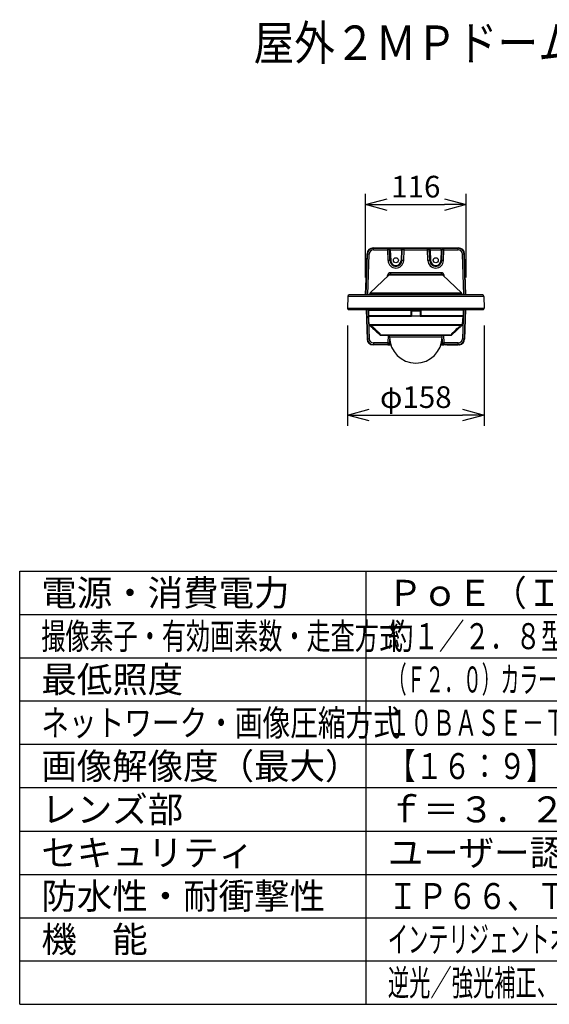
# Model space of a CAD drawing. Units: millimetres. Extents: x 1222 to 1358, y 1083 to 1197.
# Drawn here: x 1222 to 1283, y 1083 to 1197 of the extents above; entities that cross this region are included whole.
import ezdxf

# ---------------------------------------------------------------- set-up
doc = ezdxf.new("R2010")
doc.units = ezdxf.units.MM
for name, color, linetype in [('GAIKEI', 7, 'Continuous'), ('MOJI1', 2, 'Continuous'), ('SUNPO', 3, 'Continuous'), ('WAKU', 4, 'Continuous')]:
    doc.layers.add(name, color=color, linetype=linetype)
doc.styles.get("Standard").update_dxf_attribs({"font": 'monotxt.shx', "bigfont": 'bigfont.shx'})
doc.dimstyles.get("Standard").update_dxf_attribs({"dimscale": 0, "dimtxt": 2.5, "dimasz": 2.5, "dimexe": 1.25, "dimexo": 2, "dimtad": 1, "dimdec": 8, "dimtxsty": 'Standard', "dimblk": 'OPEN30', "dimcen": 2.5, "dimadec": 8, "dimazin": 2, "dimtfac": 1, "dimtdec": 8, "dimtmove": 0, "dimatfit": 3, "dimldrblk": 'OPEN30', "dimfxl": 1, "dimfrac": 2, "dimarcsym": 0})

# ---------------------------------------------------------------- blocks, each defined once
blk = doc.blocks.new('_Open30')
at = {"color": 0, "linetype": 'ByBlock', "lineweight": -2}
for p, q in [((-1, 0.268), (0, 0)), ((0, 0), (-1, -0.268)), ((0, 0), (-1, 0))]:
    blk.add_line(p, q, dxfattribs=at)
blk = doc.blocks.new('*D1')
at = {"layer": 'Defpoints', "color": 0, "linetype": 'Continuous'}
for p in [(1273.16, 1175.5), (1261.56, 1165.09), (1273.16, 1165.09)]:
    blk.add_point(p, dxfattribs=at)
at = {"layer": 'SUNPO', "color": 0, "linetype": 'Continuous', "lineweight": -2}
for p, q in [((1261.56, 1167.09), (1261.56, 1176.75)), ((1273.16, 1167.09), (1273.16, 1176.75)), ((1264.06, 1175.5), (1270.66, 1175.5))]:
    blk.add_line(p, q, dxfattribs=at)
at = {"layer": 'SUNPO', "color": 0, "linetype": 'Continuous', "lineweight": -2, "xscale": 2.5, "yscale": 2.5, "zscale": 2.5, "rotation": 180}
blk.add_blockref('_Open30', (1261.56, 1175.5), dxfattribs=at)
at = {"layer": 'SUNPO', "color": 0, "linetype": 'Continuous', "lineweight": -2, "xscale": 2.5, "yscale": 2.5, "zscale": 2.5}
blk.add_blockref('_Open30', (1273.16, 1175.5), dxfattribs=at)
at = {"layer": 'SUNPO', "color": 0, "linetype": 'Continuous', "insert": (1267.36, 1177.25), "char_height": 2.5, "attachment_point": 5}
blk.add_mtext('116', dxfattribs=at)
blk = doc.blocks.new('*D2')
at = {"layer": 'Defpoints', "color": 0, "linetype": 'Continuous'}
for p in [(1259.47, 1163.55), (1275.26, 1163.55), (1275.26, 1151.2)]:
    blk.add_point(p, dxfattribs=at)
at = {"layer": 'SUNPO', "color": 0, "linetype": 'Continuous', "lineweight": -2}
for p, q in [((1259.47, 1161.55), (1259.47, 1149.95)), ((1275.26, 1161.55), (1275.26, 1149.95)), ((1261.97, 1151.2), (1272.76, 1151.2))]:
    blk.add_line(p, q, dxfattribs=at)
at = {"layer": 'SUNPO', "color": 0, "linetype": 'Continuous', "lineweight": -2, "xscale": 2.5, "yscale": 2.5, "zscale": 2.5, "rotation": 180}
blk.add_blockref('_Open30', (1259.47, 1151.2), dxfattribs=at)
at = {"layer": 'SUNPO', "color": 0, "linetype": 'Continuous', "lineweight": -2, "xscale": 2.5, "yscale": 2.5, "zscale": 2.5}
blk.add_blockref('_Open30', (1275.26, 1151.2), dxfattribs=at)
at = {"layer": 'SUNPO', "color": 0, "linetype": 'Continuous', "insert": (1267.36, 1152.95), "char_height": 2.5, "attachment_point": 5}
blk.add_mtext('φ158', dxfattribs=at)

msp = doc.modelspace()

# ---------------------------------------------------------------- linework, layer by layer
at = {"layer": 'GAIKEI', "color": 1, "linetype": 'Continuous'}
for points in [[(1261.57045166, 1165.09176468), (1261.73569826, 1169.82095468)], [(1261.57048206, 1165.09176468), (1261.73572866, 1169.82095468)], [(1261.61408266, 1165.09175248), (1261.77228566, 1169.78307328)], [(1261.73572866, 1169.82095468), (1261.77228566, 1169.78307328)], [(1261.81383846, 1165.09175248), (1261.97204146, 1169.78307328)], [(1262.43487426, 1170.49609808), (1262.47086366, 1170.45880568)], [(1262.47086366, 1170.45880568), (1264.11993586, 1170.45880568)], [(1262.47086366, 1170.26590708), (1262.47086366, 1170.45880568)], [(1262.47086366, 1170.26590708), (1264.11993586, 1170.26590708)], [(1264.11931326, 1170.47664928), (1264.11993586, 1170.45880568)], [(1264.11993586, 1170.26590708), (1264.11993586, 1170.45880568)], [(1264.16244986, 1169.04847548), (1264.11993586, 1170.26590708)], [(1264.31919126, 1170.28375068), (1264.31981386, 1170.26590708)], [(1264.36232786, 1169.04847548), (1264.31981386, 1170.26590708)], [(1264.41903866, 1170.48712588), (1265.70476246, 1170.48712588)], [(1264.41903866, 1170.28899368), (1264.41903866, 1170.48712588)], [(1264.41903866, 1170.28899368), (1265.70476246, 1170.28899368)], [(1264.41903866, 1170.28899368), (1264.46226686, 1169.05109388)], [(1265.70476246, 1170.28899368), (1265.66153426, 1169.05109388)], [(1265.70476246, 1170.28899368), (1265.70476246, 1170.48712588)], [(1265.76147326, 1169.04847548), (1265.80398726, 1170.26590708)], [(1265.80460986, 1170.28375068), (1265.80398726, 1170.26590708)], [(1265.96135126, 1169.04847548), (1266.00386526, 1170.26590708)], [(1266.00448786, 1170.47664928), (1266.00386526, 1170.45880568)], [(1266.00386526, 1170.45880568), (1268.71993286, 1170.45880568)], [(1266.00386526, 1170.26590708), (1266.00386526, 1170.45880568)], [(1266.00386526, 1170.26590708), (1268.71993286, 1170.26590708)], [(1268.71931026, 1170.47664928), (1268.71993286, 1170.45880568)], [(1268.71993286, 1170.26590708), (1268.71993286, 1170.45880568)], [(1268.76244986, 1169.04847548), (1268.71993286, 1170.26590708)], [(1268.91918806, 1170.28375068), (1268.91981066, 1170.26590708)], [(1268.96232786, 1169.04847548), (1268.91981066, 1170.26590708)], [(1269.01903566, 1170.48712588), (1270.30476546, 1170.48712588)], [(1269.01903566, 1170.28899368), (1269.01903566, 1170.48712588)], [(1269.01903566, 1170.28899368), (1270.30476546, 1170.28899368)], [(1269.01903566, 1170.28899368), (1269.06226686, 1169.05109388)], [(1270.30476546, 1170.28899368), (1270.26153426, 1169.05109388)], [(1270.30476546, 1170.28899368), (1270.30476546, 1170.48712588)], [(1270.36147326, 1169.04847548), (1270.40399046, 1170.26590708)], [(1270.40461286, 1170.28375068), (1270.40399046, 1170.26590708)], [(1270.56135126, 1169.04847548), (1270.60386826, 1170.26590708)], [(1270.60449086, 1170.47664928), (1270.60386826, 1170.45880568)], [(1270.60386826, 1170.45880568), (1272.25293446, 1170.45880568)], [(1270.60386826, 1170.26590708), (1270.60386826, 1170.45880568)], [(1270.60386826, 1170.26590708), (1272.25293446, 1170.26590708)], [(1272.28892686, 1170.49609808), (1272.25293446, 1170.45880568)], [(1272.25293446, 1170.26590708), (1272.25293446, 1170.45880568)], [(1272.90995966, 1165.09176468), (1272.75175646, 1169.78307328)], [(1272.98807246, 1169.82095468), (1272.95151246, 1169.78307328)], [(1273.10971546, 1165.09176468), (1272.95151246, 1169.78307328)], [(1264.45063046, 1167.64092548), (1264.45063046, 1167.44790468)], [(1270.27317366, 1167.64092548), (1264.45063046, 1167.64092548)], [(1264.45877246, 1167.44790168), (1264.45986806, 1167.44790468)], [(1270.26508046, 1167.44790168), (1270.26387806, 1167.44790468)], [(1270.27317366, 1167.64092548), (1270.27317366, 1167.44790468)], [(1264.10422226, 1167.24906448), (1264.10661806, 1167.31013928)], [(1270.48973866, 1167.37338088), (1264.23406546, 1167.37338088)], [(1270.61957886, 1167.24905228), (1270.61718626, 1167.31013928)], [(1262.02316466, 1165.15228708), (1272.70063346, 1165.15228708)], [(1262.10490286, 1165.33482188), (1272.61889526, 1165.33482188)], [(1275.20927606, 1164.90488408), (1259.51452506, 1164.90488408)], [(1259.46732046, 1163.55313848), (1275.25648066, 1163.55313848)], [(1261.65812866, 1163.39694328), (1261.77228566, 1160.01177488)], [(1261.85788446, 1163.39694328), (1261.97204146, 1160.01177488)], [(1272.86591666, 1163.39694328), (1272.75175646, 1160.01177488)], [(1273.06567246, 1163.39694328), (1272.95151246, 1160.01177488)], [(1261.73572866, 1159.97389348), (1261.77228566, 1160.01177488)], [(1264.11993586, 1159.52894108), (1262.47086366, 1159.52894108)], [(1262.47086366, 1159.52894108), (1262.47086366, 1159.33604248)], [(1264.15068684, 1160.40952672), (1264.11993586, 1159.52894108)], [(1264.11993586, 1159.52894108), (1264.11993586, 1159.33604248)], [(1264.31919126, 1159.51109748), (1264.31981386, 1159.52894108)], [(1264.3361369, 1159.99636789), (1264.31981386, 1159.52894108)], [(1264.41903866, 1159.30772208), (1264.41903866, 1159.49081733)], [(1270.30476546, 1159.49083049), (1270.30476546, 1159.30772208)], [(1270.38766548, 1159.99638812), (1270.40399046, 1159.52894108)], [(1270.40461286, 1159.51109748), (1270.40399046, 1159.52894108)], [(1270.57311511, 1160.40952672), (1270.60386826, 1159.52894108)], [(1272.25293446, 1159.52894108), (1270.60386826, 1159.52894108)], [(1270.60386826, 1159.52894108), (1270.60386826, 1159.33604248)], [(1272.25293446, 1159.33604248), (1272.25293446, 1159.52894108)], [(1272.98807246, 1159.97389348), (1272.95151246, 1160.01177488)], [(1262.43487426, 1159.29875008), (1262.47086366, 1159.33604248)], [(1264.11993586, 1159.33604248), (1262.47086366, 1159.33604248)], [(1264.11931326, 1159.31819888), (1264.11993586, 1159.33604248)], [(1264.41903866, 1159.30772208), (1264.4713741, 1159.30772208)], [(1270.2524267, 1159.30772208), (1270.30476546, 1159.30772208)], [(1270.60449086, 1159.31819888), (1270.60386826, 1159.33604248)], [(1272.25293446, 1159.33604248), (1270.60386826, 1159.33604248)], [(1270.81361566, 1159.29875008), (1270.83998886, 1159.32512328)], [(1272.25866566, 1159.33010688), (1272.25293446, 1159.33604248)], [(1272.39305906, 1159.33722968), (1272.41950546, 1159.31104548)]]:
    msp.add_lwpolyline(points, dxfattribs=at)
for points in [[(1262.43487501, 1170.49611833, 0.4041529737), (1261.73570821, 1169.82095459)], [(1262.43487694, 1170.49608842, 0.4040961538), (1261.73574053, 1169.82095412)], [(1262.47086493, 1170.45883497, 0.4042484265), (1261.77234347, 1169.78307138)], [(1262.47086553, 1170.26593171, 0.4046712177), (1261.97210405, 1169.78306965)], [(1272.75169707, 1169.78306971, 0.404671172), (1272.25293561, 1170.26593171)], [(1272.95146065, 1169.78307131, 0.4042484823), (1272.25293913, 1170.45883497)], [(1264.16244871, 1169.04847458, 0.9656888001), (1265.9613522, 1169.04847454)], [(1264.36232688, 1169.04847507, 0.9656888001), (1265.76147404, 1169.04847504)], [(1264.46226596, 1169.05109222, 0.9656888001), (1265.66153496, 1169.05109219)], [(1268.76244871, 1169.04847458, 0.9656888001), (1270.5613522, 1169.04847454)], [(1268.96232688, 1169.04847507, 0.9656888001), (1270.36147404, 1169.04847504)], [(1269.06226596, 1169.05109222, 0.9656888001), (1270.26153496, 1169.05109219)], [(1264.45063044, 1167.64092386, 0.4027794367), (1264.1066185, 1167.31013818)], [(1270.61718562, 1167.31013811, 0.402779528), (1270.27317364, 1167.64092386)], [(1261.77234347, 1160.01177678, 0.4042484265), (1262.47086493, 1159.3360132)], [(1261.97210405, 1160.01177832, 0.4046712177), (1262.47086553, 1159.52891626)], [(1272.25293561, 1159.52891626, 0.404671172), (1272.75169707, 1160.01177826)], [(1272.25293913, 1159.3360132, 0.4042484823), (1272.95146065, 1160.01177686)]]:
    msp.add_lwpolyline(points, format="xyb", dxfattribs=at)
at = {"layer": 'GAIKEI', "color": 7, "linetype": 'Continuous'}
for points in [[(1262.43487426, 1170.49612868), (1272.28892686, 1170.49612868)], [(1262.43487426, 1170.49609808), (1272.28892686, 1170.49609808)], [(1273.15331906, 1165.09175248), (1272.98807246, 1169.82095468)], [(1270.30414306, 1167.44790468), (1264.41966126, 1167.44790468)], [(1264.23406546, 1167.37338088), (1262.10490286, 1165.33482188)], [(1270.48973866, 1167.37338088), (1272.61889526, 1165.33482188)], [(1262.02316466, 1165.15228708), (1262.02105286, 1165.09176468)], [(1272.70063346, 1165.15228708), (1272.70275146, 1165.09176468)], [(1259.51452506, 1164.90488408), (1259.46732046, 1163.55313848)], [(1275.05187866, 1165.09176468), (1259.67192566, 1165.09176468)], [(1275.20927606, 1164.90488408), (1275.25648066, 1163.55313848)], [(1259.61722886, 1163.39790468), (1275.10657226, 1163.39790468)], [(1261.61609066, 1163.39694328), (1261.73569826, 1159.97389348)], [(1261.9118943, 1163.29893112), (1261.9118943, 1162.70893092)], [(1261.9252915, 1163.34893112), (1261.9390427, 1163.34893112)], [(1262.025792, 1163.39893112), (1265.6265397, 1163.39893112)], [(1265.6219376, 1163.34893112), (1266.3944108, 1163.34893112)], [(1265.6265458, 1163.39893032), (1265.6263505, 1163.39887082), (1265.6262223, 1163.39876712), (1265.6259659, 1163.39840542), (1265.6255875, 1163.39748462), (1265.6238114, 1163.38563922), (1265.6219407, 1163.34893412)], [(1266.3944108, 1163.34893112), (1266.3962967, 1163.39444652), (1266.3969285, 1163.39842222), (1266.3970719, 1163.39877392), (1266.3971421, 1163.39887462), (1266.3972489, 1163.39893112)], [(1266.3972489, 1163.39893112), (1272.6979996, 1163.39893112)], [(1272.7847458, 1163.34893112), (1272.7984971, 1163.34893112)], [(1272.8118943, 1163.29893112), (1272.8118943, 1162.70893092)], [(1273.10771346, 1163.39694328), (1272.98810286, 1159.97389348)], [(1261.9632828, 1161.67849882), (1261.9130021, 1162.63788452)], [(1261.9318955, 1162.68893132), (1266.7668961, 1162.68893132)], [(1261.9329758, 1162.65893092), (1264.759108, 1162.65893092)], [(1261.9903458, 1162.65893092), (1261.9909012, 1162.68893132)], [(1261.9904252, 1162.65893092), (1261.9909806, 1162.68893132)], [(1267.8822098, 1162.65893092), (1272.7908219, 1162.65893092)], [(1267.9568955, 1162.68893132), (1272.7918961, 1162.68893132)], [(1272.7605179, 1161.67849882), (1272.8107957, 1162.63788452)], [(1263.2314164, 1160.43738252), (1262.0107285, 1161.57669072)], [(1271.4923844, 1160.43738252), (1272.7130692, 1161.57669072)], [(1271.4241501, 1160.41048812), (1263.2996476, 1160.41048812)], [(1264.3256455, 1160.23393092), (1264.3210221, 1160.41048812)], [(1270.3981522, 1160.23393092), (1270.4027756, 1160.41048812)], [(1264.47427127, 1159.29871948), (1262.43487426, 1159.29871948)], [(1270.81361566, 1159.29871948), (1270.24952953, 1159.29871948)], [(1270.98989746, 1159.33018008), (1270.89886946, 1159.32910588), (1270.85704206, 1159.32737248), (1270.84265626, 1159.32594108), (1270.84058106, 1159.32543768), (1270.83998886, 1159.32512328)], [(1270.84897326, 1159.31336488), (1270.86324326, 1159.32763488)], [(1270.98989746, 1159.33018008), (1272.23390366, 1159.33018008)], [(1272.25866566, 1159.33010688), (1272.23390366, 1159.33018008)], [(1272.39305906, 1159.33722968), (1272.39296126, 1159.33730588), (1272.39265626, 1159.33743408), (1272.39086166, 1159.33765388), (1272.37838606, 1159.33697028), (1272.33734006, 1159.33322568), (1272.28451406, 1159.33036628), (1272.25866566, 1159.33010688)], [(1272.36403066, 1159.33550228), (1272.37494386, 1159.32465628)]]:
    msp.add_lwpolyline(points, dxfattribs=at)
for points in [[(1272.98809291, 1169.82095462, 0.4041529534), (1272.28892612, 1170.49611833)], [(1272.98806359, 1169.82095414, 0.4040961335), (1272.2889272, 1170.49608842)], [(1264.41966124, 1167.44790588, 0.1932694816), (1264.23406448, 1167.37338179)], [(1270.48973982, 1167.37338181, 0.1932694861), (1270.30414304, 1167.44790588)], [(1262.10490252, 1165.33482358, 0.1954915991), (1262.02316417, 1165.15228908)], [(1272.70063695, 1165.1522891, 0.19549159), (1272.61889859, 1165.33482358)], [(1259.65776573, 1165.08971765, 0.3227479633), (1259.51452489, 1164.90488457)], [(1259.67192559, 1165.09176514, 0.071901616), (1259.65776626, 1165.08971838)], [(1275.06603806, 1165.08971838, 0.0719016424), (1275.05187873, 1165.09176514)], [(1275.20927622, 1164.90488458, 0.3227479392), (1275.06603539, 1165.08971764)], [(1259.46732023, 1163.5531396, 0.4244747853), (1259.61722885, 1163.39790468)], [(1261.92529174, 1163.34893113, 0.131652471), (1261.91189429, 1163.29893113)], [(1262.02579124, 1163.39892629, 0.2675155413), (1261.93898201, 1163.34896656)], [(1262.0257917, 1163.39892785, 0.267723045), (1261.93904048, 1163.34893268)], [(1272.78474812, 1163.34893269, 0.2677229983), (1272.69799691, 1163.39892785)], [(1272.78480763, 1163.34896646, 0.2675107488), (1272.69799847, 1163.39892639)], [(1272.8118943, 1163.29893113, 0.1316524887), (1272.79849684, 1163.34893113)], [(1275.10657225, 1163.39790468, 0.4244748317), (1275.25648088, 1163.55313961)], [(1261.9118955, 1162.70893092, 0.4142135777), (1261.9318955, 1162.68893092)], [(1261.9329758, 1162.65893132, 0.4296339215), (1261.91300321, 1162.63788461)], [(1272.81079449, 1162.63788461, 0.4296338491), (1272.7908219, 1162.65893133)], [(1272.7918961, 1162.68893092, 0.4142135215), (1272.8118961, 1162.70893092)], [(1261.96328087, 1161.67849833, 0.1942668035), (1262.01072756, 1161.57669044)], [(1272.71307014, 1161.57669043, 0.1942667899), (1272.76051683, 1161.67849832)], [(1261.73570821, 1159.97389338, 0.4041529737), (1262.43487501, 1159.29872964)], [(1263.23141577, 1160.4373826, 0.1899692343), (1263.29964759, 1160.41048812)], [(1264.32690038, 1160.23393092, 0.9999998464), (1270.39690042, 1160.23392999)], [(1271.42415011, 1160.41048812, 0.1899692297), (1271.49238192, 1160.4373826)], [(1272.41950926, 1159.31100304, 0.3505245608), (1272.98808771, 1159.9738933)], [(1270.81361566, 1159.29871948, 0.1989123765), (1270.848971, 1159.31336414)], [(1272.37494527, 1159.32465676, 0.2473044859), (1272.41951123, 1159.31100428)]]:
    msp.add_lwpolyline(points, format="xyb", dxfattribs=at)
at = {"layer": 'GAIKEI', "color": 1}
for points in [[(1261.9118943, 1163.29893112), (1266.8185471, 1163.29893112)], [(1265.6271561, 1163.39893112), (1265.7754929, 1163.39893112)], [(1265.6612076, 1163.37050092), (1265.805452, 1163.37050092)], [(1266.3623032, 1163.36893082), (1265.6618943, 1163.36893082)], [(1265.6618943, 1163.36893082), (1265.6618943, 1163.34893112)], [(1265.775734, 1163.39893112), (1266.2265397, 1163.39893112)], [(1265.805452, 1163.37050092), (1265.8055344, 1163.36893612)], [(1266.1861588, 1163.36895062), (1266.1861588, 1163.39893112)], [(1266.2118943, 1163.36895062), (1266.2118943, 1163.39893112)], [(1266.3618943, 1163.34893112), (1266.3618943, 1163.36357572)], [(1266.7922562, 1163.39893112), (1266.7921067, 1163.39890742), (1266.7918107, 1163.39872132), (1266.7915177, 1163.39834972), (1266.7909379, 1163.39706192), (1266.788588, 1163.38338092), (1266.7868027, 1163.35939332), (1266.7854142, 1163.29893112)], [(1266.7854142, 1163.29893112), (1266.7854142, 1162.70893092)], [(1266.8185471, 1163.29893112), (1266.8185471, 1162.74058302)], [(1266.8211381, 1162.74894182), (1266.8213242, 1162.95102542)], [(1266.8211655, 1162.74900052), (1266.8213517, 1162.95100712)], [(1266.8437394, 1162.85823972), (1266.8212662, 1162.85823972)], [(1266.8242295, 1163.04893112), (1266.8219376, 1162.99938432), (1266.8213517, 1162.95100712)], [(1267.9015732, 1163.36893082), (1266.8222153, 1163.36893082)], [(1266.8456193, 1163.01444622), (1266.8223832, 1163.01444622)], [(1266.8296952, 1163.14843522), (1266.8228013, 1163.14613802)], [(1266.8472031, 1163.14613802), (1266.8228013, 1163.14613802)], [(1266.8228013, 1163.04893112), (1266.8228013, 1163.14613802)], [(1266.8460343, 1163.04893112), (1266.8228013, 1163.04893112)], [(1266.8296952, 1163.14843522), (1266.8296952, 1163.36893082)], [(1266.8480881, 1163.21952052), (1266.8413376, 1162.65871662)], [(1266.8480881, 1163.21952052), (1266.8493424, 1163.23298262), (1266.8546647, 1163.24279402), (1266.8639084, 1163.24824142), (1266.8691269, 1163.24893112)], [(1266.8662613, 1163.21997832), (1266.8594895, 1162.65893092)], [(1266.8596543, 1163.24655762), (1266.8596543, 1163.39893112)], [(1266.8662613, 1163.21997832), (1267.8574784, 1163.21997832)], [(1266.8691269, 1163.24893112), (1267.8546128, 1163.24893112)], [(1267.8756516, 1163.21952052), (1267.8743973, 1163.23298342), (1267.8690751, 1163.24279482), (1267.8598313, 1163.24824142), (1267.8546128, 1163.24893112)], [(1267.8574784, 1163.21997832), (1267.8642502, 1162.65893092)], [(1267.8641343, 1163.24653172), (1267.8641343, 1163.39893112)], [(1267.8756516, 1163.21952052), (1267.8824021, 1162.65871662)], [(1267.9009904, 1163.14613802), (1267.8765366, 1163.14613802)], [(1267.9009904, 1163.04893112), (1267.8777054, 1163.04893112)], [(1267.9014084, 1163.01444622), (1267.8781205, 1163.01444622)], [(1267.9025223, 1162.85823972), (1267.8800004, 1162.85823972)], [(1267.8940934, 1163.14843522), (1267.8940934, 1163.36893082)], [(1267.8940934, 1163.14843522), (1267.9009904, 1163.14613802)], [(1267.9009904, 1163.04893112), (1267.9009904, 1163.14613802)], [(1267.9024369, 1162.95100712), (1267.902623, 1162.74900052)], [(1267.9024644, 1162.95102542), (1267.9026505, 1162.74894182)], [(1267.9052415, 1163.29893112), (1267.9052415, 1162.74058302)], [(1272.8118943, 1163.29893112), (1267.9052415, 1163.29893112)], [(1267.9315323, 1163.39893112), (1267.9316819, 1163.39890742), (1267.9319779, 1163.39872132), (1267.9322709, 1163.39834972), (1267.9328538, 1163.39706192), (1267.9352036, 1163.38338092), (1267.9369858, 1163.35939402), (1267.9383744, 1163.29893112)], [(1267.9383744, 1163.29893112), (1267.9383744, 1162.70893092)], [(1261.9118943, 1162.70893092), (1266.7854142, 1162.70893092)], [(1261.9130021, 1162.63788452), (1266.8510544, 1162.63788452)], [(1264.759108, 1162.65893092), (1266.8415299, 1162.65893092)], [(1266.7668961, 1162.68893132), (1266.786229, 1162.70826492)], [(1266.7854142, 1162.70893092), (1266.786229, 1162.70826572)], [(1266.8185471, 1162.74058302), (1266.786229, 1162.70826572)], [(1266.7974167, 1162.71945492), (1266.842067, 1162.71945492)], [(1266.8190629, 1162.74110032), (1266.8185471, 1162.74058302)], [(1266.8190629, 1162.74110032), (1266.819072, 1162.74893112)], [(1266.842421, 1162.74893112), (1266.819072, 1162.74893112)], [(1266.8190781, 1162.74111402), (1266.8190842, 1162.74893112)], [(1266.8435135, 1162.83962252), (1266.8212479, 1162.83962252)], [(1266.8413315, 1162.65871052), (1266.8414506, 1162.65828022), (1266.8421799, 1162.65692592), (1266.8475815, 1162.64903642), (1266.8502122, 1162.64428332), (1266.8510544, 1162.63788452)], [(1266.8594895, 1162.65893092), (1266.8564774, 1162.65631942), (1266.8532456, 1162.64758832), (1266.8510544, 1162.63788452)], [(1266.8594895, 1162.65893092), (1267.8642502, 1162.65893092)], [(1267.8642502, 1162.65893092), (1267.8672623, 1162.65631942), (1267.8704941, 1162.64758832), (1267.8726853, 1162.63788452)], [(1267.8824082, 1162.65871052), (1267.8822892, 1162.65828022), (1267.8815598, 1162.65692592), (1267.8761582, 1162.64903642), (1267.8735276, 1162.64428332), (1267.8726853, 1162.63788452)], [(1267.8726853, 1162.63788452), (1272.8107957, 1162.63788452)], [(1267.9025406, 1162.83962252), (1267.8802262, 1162.83962252)], [(1267.8813157, 1162.74893112), (1267.9047196, 1162.74893112)], [(1267.8816727, 1162.71945492), (1267.9263718, 1162.71945492)], [(1267.9047104, 1162.74111402), (1267.9047043, 1162.74893112)], [(1267.9047257, 1162.74110032), (1267.9047196, 1162.74893112)], [(1267.9047257, 1162.74110032), (1267.9052415, 1162.74058302)], [(1267.9052415, 1162.74058302), (1267.9375596, 1162.70826572)], [(1267.9383744, 1162.70893092), (1267.9375596, 1162.70826572)], [(1267.9568955, 1162.68893132), (1267.9375596, 1162.70826492)], [(1267.9383744, 1162.70893092), (1272.8118943, 1162.70893092)], [(1272.7328141, 1162.68893132), (1272.7333695, 1162.65893092)], [(1272.7328934, 1162.68893132), (1272.7334488, 1162.65893092)], [(1261.9632828, 1161.67849882), (1272.7605179, 1161.67849882)], [(1262.0107285, 1161.57669072), (1272.7130692, 1161.57669072)], [(1262.2408341, 1161.40018002), (1262.2402726, 1161.39993212), (1262.2398697, 1161.39952392), (1262.2396103, 1161.39872742), (1262.2400498, 1161.39630662), (1262.2457566, 1161.38671112), (1262.2716843, 1161.35608592), (1262.3122178, 1161.31380842), (1262.4169816, 1161.21180652)], [(1262.3198014, 1161.40017852), (1262.2873459, 1161.40407252), (1262.2626176, 1161.40476912), (1262.2453629, 1161.40158462), (1262.2408372, 1161.40017772)], [(1262.2706833, 1161.39436722), (1262.2689347, 1161.39375842)], [(1262.2706894, 1161.39436032), (1262.3003983, 1161.39698032), (1262.3352036, 1161.39268412)], [(1262.2951157, 1161.39737392), (1262.3143479, 1161.37232892), (1262.3313157, 1161.35262532), (1262.3709641, 1161.30970302), (1262.4392075, 1161.24027402), (1262.4454941, 1161.23403392)], [(1262.572905, 1161.21180722), (1262.4970658, 1161.27892532), (1262.4272385, 1161.33502122), (1262.3918656, 1161.36081312), (1262.3586045, 1161.38256762), (1262.3313767, 1161.39682392), (1262.3198014, 1161.40017852)], [(1262.3354142, 1161.39266202), (1262.3671769, 1161.37628172), (1262.411702, 1161.34586102), (1262.4834214, 1161.28962862), (1262.5720444, 1161.21179882)], [(1262.4454911, 1161.23403242), (1262.431099, 1161.22029952), (1262.4239945, 1161.21476822), (1262.4194077, 1161.21213832), (1262.4176957, 1161.21169352), (1262.4169816, 1161.21180652)], [(1262.4529923, 1161.31432492), (1262.4454941, 1161.23403472)], [(1262.4454941, 1161.23403472), (1262.6690201, 1161.02540282), (1262.8942612, 1160.81115802)], [(1262.8942582, 1160.81115642), (1262.8778397, 1160.79509272), (1262.8708665, 1160.78947222), (1262.8680131, 1160.78781512), (1262.8670975, 1160.78759002), (1262.8668229, 1160.78763202)], [(1262.8668229, 1160.78762892), (1262.9664658, 1160.69486842), (1263.0622208, 1160.60930632), (1263.1115037, 1160.56886522), (1263.1287827, 1160.55699842), (1263.1351945, 1160.55407942), (1263.136403, 1160.55391312)], [(1262.8910416, 1160.91167452), (1262.8942612, 1160.81115642)], [(1262.8942612, 1160.81115642), (1262.9228745, 1160.78125382), (1263.0080674, 1160.69442522), (1263.0584488, 1160.64524002), (1263.0803849, 1160.62488172), (1263.1068894, 1160.60298612), (1263.1122727, 1160.59984202), (1263.1141923, 1160.59917982), (1263.1151963, 1160.59908522)], [(1263.1983445, 1160.59296952), (1263.1708146, 1160.63218992), (1263.1273148, 1160.68251722), (1263.0527604, 1160.75880812), (1263.0222214, 1160.78781052)], [(1263.2124985, 1160.55391312), (1263.2156785, 1160.55453642), (1263.2176285, 1160.55640492), (1263.218306, 1160.55945812), (1263.2179795, 1160.56262742), (1263.2151963, 1160.57080232), (1263.2098984, 1160.58101352), (1263.1935319, 1160.60555492), (1263.1650559, 1160.64144972), (1263.1314652, 1160.67948832), (1263.0944443, 1160.71845702), (1263.0233292, 1160.78763042)], [(1263.108931, 1160.70221632), (1263.1151963, 1160.59908442)], [(1263.1910355, 1160.60508272), (1263.1914719, 1160.59908522)], [(1271.5112992, 1160.55391312), (1271.5081193, 1160.55453642), (1271.5061692, 1160.55640492), (1271.5054917, 1160.55945812), (1271.5058182, 1160.56262742), (1271.5086014, 1160.57080152), (1271.5138993, 1160.58101272), (1271.5302628, 1160.60555422), (1271.5587388, 1160.64144742), (1271.5923295, 1160.67948682), (1271.6293534, 1160.71845552), (1271.7004685, 1160.78763042)], [(1271.7015763, 1160.78780972), (1271.6195817, 1160.70716472), (1271.5671128, 1160.64931712), (1271.537761, 1160.61225432), (1271.5254593, 1160.59298092)], [(1271.5327622, 1160.60508422), (1271.5323258, 1160.59908522)], [(1271.8569718, 1160.78762892), (1271.7573319, 1160.69486842), (1271.6615769, 1160.60930632), (1271.6122941, 1160.56886522), (1271.595015, 1160.55699842), (1271.5886033, 1160.55407942), (1271.5873948, 1160.55391312)], [(1271.8295365, 1160.81115642), (1271.8009232, 1160.78125382), (1271.7157303, 1160.69442522), (1271.6653489, 1160.64524002), (1271.6434128, 1160.62488172), (1271.6169083, 1160.60298612), (1271.611525, 1160.59984202), (1271.6096055, 1160.59917982), (1271.6086014, 1160.59908522)], [(1271.6148667, 1160.70221632), (1271.6086014, 1160.59908522)], [(1272.2783036, 1161.23403472), (1272.0542252, 1161.02488252), (1271.8295365, 1160.81115802)], [(1271.8327561, 1160.91167452), (1271.8295365, 1160.81115642)], [(1271.8569749, 1160.78762892), (1271.8567338, 1160.78758772), (1271.8560624, 1160.78771052), (1271.8528061, 1160.78955532), (1271.8376847, 1160.80283582), (1271.8295365, 1160.81115802)], [(1272.1508927, 1161.21180722), (1272.2376206, 1161.28805162), (1272.2965561, 1161.33501662), (1272.3319291, 1161.36080852), (1272.3651871, 1161.38256382), (1272.3924149, 1161.39682232), (1272.4039963, 1161.40017852)], [(1272.1517563, 1161.21179502), (1272.2402787, 1161.28954852), (1272.311934, 1161.34574282), (1272.3564438, 1161.37617032), (1272.3883408, 1161.39264912)], [(1272.2708054, 1161.31432492), (1272.2783036, 1161.23403472)], [(1272.428682, 1161.39737162), (1272.4094376, 1161.37231602), (1272.3924607, 1161.35260242), (1272.3527939, 1161.30966112), (1272.2797227, 1161.23544162), (1272.2783036, 1161.23403392)], [(1272.3068162, 1161.21180722), (1272.3060868, 1161.21169662), (1272.3039445, 1161.21232912), (1272.2965134, 1161.21718752), (1272.2783066, 1161.23403242)], [(1272.4829636, 1161.40018002), (1272.4835251, 1161.39993212), (1272.483928, 1161.39952392), (1272.4841874, 1161.39872662), (1272.4837479, 1161.39630512), (1272.478035, 1161.38670352), (1272.4520951, 1161.35606382), (1272.4175797, 1161.31989592), (1272.3364426, 1161.24007642), (1272.3068162, 1161.21180652)], [(1272.3885911, 1161.39268342), (1272.4232102, 1161.39696352), (1272.4415879, 1161.39727322), (1272.4531113, 1161.39435962)], [(1272.4039933, 1161.40017772), (1272.426149, 1161.40294722), (1272.4509934, 1161.40500262), (1272.4731919, 1161.40296552), (1272.4829606, 1161.40017852)], [(1272.4546799, 1161.39381412), (1272.4531144, 1161.39436262)], [(1263.2314164, 1160.43738252), (1271.4923844, 1160.43738252)], [(1264.3256455, 1160.23393092), (1270.3981522, 1160.23393092)]]:
    msp.add_lwpolyline(points, dxfattribs=at)
for points in [[(1265.63569034, 1163.39772636, 0.0655434497), (1265.6265397, 1163.39893106)], [(1265.66160467, 1163.36820927, 0.3041126268), (1265.63569193, 1163.39771724)], [(1265.66189504, 1163.36357572, 0.0328634009), (1265.66159023, 1163.36820828)], [(1265.80545179, 1163.37050091, 0.3989595055), (1265.7754929, 1163.39893082)], [(1266.26148619, 1163.36893695, 0.3702987361), (1266.2265397, 1163.39893106)], [(1266.3972489, 1163.39893106, 0.4142135777), (1266.36189356, 1163.36357572)], [(1266.82405568, 1163.04893624, 0.0168594924), (1266.82139489, 1162.95102602)], [(1266.84723795, 1163.1488447, 0.0164455993), (1266.82969473, 1163.14847062)], [(1267.89409454, 1163.14847049, 0.0164298871), (1267.87650164, 1163.14884483)], [(1267.9023552, 1162.95100767, 0.0176671224), (1267.89964145, 1163.04893626)], [(1267.90239526, 1162.95102601, 0.0168594749), (1267.89973448, 1163.04893602)], [(1262.24083722, 1161.40018094, 0.2692644175), (1262.26893585, 1161.39375485)], [(1262.3198087, 1161.40017645, 0.1666216521), (1262.3356645, 1161.3926267)], [(1262.41698692, 1161.21179877, 0.0004149521), (1262.86683545, 1160.78763058)], [(1262.57203984, 1161.21179325, 0.2587000614), (1262.57289765, 1161.21181704)], [(1263.02220895, 1160.78776913, 0.001023588), (1262.57204755, 1161.21182641)], [(1263.02330934, 1160.78761444, 0.0009245884), (1262.57292182, 1161.21180254)], [(1263.02221681, 1160.78780339, 0.2347691585), (1263.02332447, 1160.78763645)], [(1263.19147064, 1160.59906312, 0.0080467393), (1263.11519601, 1160.59909964)], [(1263.11520006, 1160.59908529, 0.1898892175), (1263.13640044, 1160.55391001)], [(1263.19147127, 1160.59909644, 0.1818604862), (1263.19441821, 1160.59987618)], [(1263.19147795, 1160.59908573, 0.1876675976), (1263.21248892, 1160.55390723)], [(1271.5113084, 1160.55390698, 0.1876689662), (1271.53231922, 1160.5990854)], [(1271.52937292, 1160.59987924, 0.1823258517), (1271.53232395, 1160.5990963)], [(1271.60860232, 1160.5991006, 0.0080448935), (1271.53232715, 1160.59906292)], [(1271.58739843, 1160.55391008, 0.1899131861), (1271.60859872, 1160.59908512)], [(1271.70047355, 1160.78763661, 0.2351465143), (1271.70158116, 1160.78780413)], [(1272.15088082, 1161.211822, 0.0009246626), (1271.70047528, 1160.78761697)], [(1272.15173181, 1161.21181637, 0.0010292516), (1271.70159526, 1160.78778368)], [(1271.85700305, 1160.78765128, 0.0004149695), (1272.30684886, 1161.21181702)], [(1272.15089719, 1161.2118168, 0.2591161606), (1272.15175499, 1161.21179313)], [(1272.38859362, 1161.39267374, 0.1618426006), (1272.40399433, 1161.40017626)], [(1272.45467742, 1161.39381257, 0.2709903863), (1272.48295816, 1161.40018065)], [(1263.13640508, 1160.5539046, 0.004090839), (1263.21249836, 1160.55392781)], [(1271.51129925, 1160.55392687, 0.0040933741), (1271.58739456, 1160.55390486)]]:
    msp.add_lwpolyline(points, format="xyb", dxfattribs=at)
at = {"layer": 'GAIKEI', "color": 1, "linetype": 'Continuous'}
for centre in [(1265.06190046, 1169.07299328), (1269.66190046, 1169.07299328)]:
    msp.add_circle(centre, 0.28734869, dxfattribs=at)
for centre, major_axis, ratio, start_param, end_param in [((1261.97204146, 1169.77609388), (0.19988708, -0.00674133), 0.03488, 1.5719726242, 3.1066860664), ((1264.41949646, 1170.47664628), (0.30018311, -0.00001526), 0.034911, 1.5723219846, 3.1428136342), ((1264.11931326, 1170.27677128), (0.19987793, 0.00697937), 0.99939, 0, 1.5359110145), ((1264.11993586, 1170.25892768), (0.19987793, 0.00697937), 0.034878, 0, 1.5695783516), ((1264.11993586, 1170.25892768), (0.19987793, 0.00697937), 0.99939, 0, 1.5359110145), ((1264.41949646, 1170.27676828), (0.10030212, -0.00714111), 0.120956, 1.583966014, 3.1544578941), ((1265.70430466, 1170.47664628), (0.30018311, 0.00001526), 0.034911, 6.281964345, 7.8524559956), ((1265.70430786, 1170.27676828), (0.10030212, 0.00714111), 0.120956, 6.2703200157, 7.8408133619), ((1266.00386526, 1170.25892768), (-0.19987793, 0.00697937), 0.99939, 4.7472742926, 6.2831853072), ((1266.00386526, 1170.25892768), (-0.19987793, 0.00697937), 0.034878, 4.7136069556, 6.2831853072), ((1266.00448786, 1170.27677128), (-0.19987793, 0.00697937), 0.99939, 4.7472742926, 6.2831853072), ((1269.01949326, 1170.47664628), (0.30018311, -0.00001526), 0.034911, 1.5723219846, 3.1428136342), ((1268.71931026, 1170.27677128), (0.19987793, 0.00697937), 0.99939, 0, 1.5359110145), ((1268.71993286, 1170.25892768), (0.19987793, 0.00697937), 0.034878, 0, 1.5695783516), ((1268.71993286, 1170.25892768), (0.19987793, 0.00697937), 0.99939, 0, 1.5359110145), ((1269.01949326, 1170.27676828), (0.10030212, -0.00714111), 0.120956, 1.583966014, 3.1544578941), ((1270.30430786, 1170.27676828), (0.10030212, 0.00714111), 0.120956, 6.2703200157, 7.8408133619), ((1270.30430786, 1170.47664628), (0.30018311, 0.00001526), 0.034911, 6.281964345, 7.8524559956), ((1270.60386826, 1170.25892768), (-0.19987793, 0.00697937), 0.99939, 4.7472742926, 6.2831853072), ((1270.60386826, 1170.25892768), (-0.19987793, 0.00697937), 0.034878, 4.7136069556, 6.2831853072), ((1270.60449086, 1170.27677128), (-0.19987793, 0.00697937), 0.99939, 4.7472742926, 6.2831853072), ((1272.75175646, 1169.77609388), (-0.19988708, -0.00674133), 0.03488, 3.1764992145, 4.7112127471), ((1264.16244986, 1169.04149608), (0.19987793, 0.00697937), 0.034878, 0, 1.5695783516), ((1264.46226686, 1169.05196668), (0.09993896, 0.00349121), 0.008721, 3.1415926536, 4.7120844287), ((1265.66153426, 1169.05196668), (-0.09993896, 0.00349121), 0.008721, 1.5711008851, 3.1415926536), ((1265.96135126, 1169.04149608), (-0.19987793, 0.00697937), 0.034878, 4.7136069555, 6.2831853072), ((1268.76244986, 1169.04149608), (0.19987793, 0.00697937), 0.034878, 0, 1.5695783516), ((1269.06226686, 1169.05196668), (0.09993896, 0.00349121), 0.008721, 3.1415926536, 4.7120844287), ((1270.26153426, 1169.05196668), (-0.09993896, 0.00349121), 0.008721, 1.5711008851, 3.1415926536), ((1270.56135126, 1169.04149608), (-0.19987793, 0.00697937), 0.034878, 4.7136069555, 6.2831853072), ((1264.10661806, 1167.31711868), (-0.19984741, 0.00783691), 0.034873, 1.5721638838, 1.8734100622), ((1270.61718626, 1167.31711868), (0.19984741, 0.00783691), 0.034873, 4.4097754127, 4.7110214233), ((1261.97204146, 1160.01875428), (0.19988708, 0.00674133), 0.03488, 3.1764992145, 4.7112127471), ((1264.11931326, 1159.51807668), (-0.19987793, 0.00697937), 0.99939, 1.6056816391, 3.1415926536), ((1264.11993586, 1159.53592048), (-0.19987793, 0.00697937), 0.034878, 1.572014302, 3.1415926536), ((1264.11993586, 1159.53592048), (-0.19987793, 0.00697937), 0.99939, 1.6056816391, 3.1415926536), ((1264.41949646, 1159.51807988), (0.10030212, 0.00714111), 0.120956, 3.128727411, 4.662413482), ((1270.30430786, 1159.51807988), (0.10030212, -0.00714111), 0.120956, 4.7623299331, 6.2960505477), ((1270.60386826, 1159.53592048), (-0.19987793, -0.00697937), 0.99939, 0, 1.5359110145), ((1270.60386826, 1159.53592048), (-0.19987793, -0.00697937), 0.034878, 0, 1.5695783516), ((1270.60449086, 1159.51807668), (-0.19987793, -0.00697937), 0.99939, 0, 1.5359110145), ((1272.75175646, 1160.01875428), (0.19988708, -0.00674133), 0.03488, 4.7135652136, 6.2482787463), ((1264.41949646, 1159.31820188), (0.30018311, 0.00001526), 0.034911, 3.1403716686, 4.7108633464), ((1270.30430786, 1159.31820188), (0.30018311, -0.00001526), 0.034911, 4.7139146382, 6.2844062878)]:
    msp.add_ellipse(centre, major_axis=major_axis, ratio=ratio, start_param=start_param, end_param=end_param, dxfattribs=at)
at = {"layer": 'GAIKEI', "color": 1}
for centre, major_axis, ratio, start_param, end_param in [((1266.1758042, 1163.36357572), (0, -0.03535538), 0.707104, 3.1415926536, 4.5599688212), ((1266.7922562, 1163.36893082), (0, 0.03000031), 0.99863, 4.7123889804, 6.2831853072), ((1266.7997361, 1163.36893082), (0, 0.03000031), 0.99863, 4.7123889804, 6.2831853072), ((1266.8222153, 1163.29892882), (0, 0.07000275), 0.052412, 6.2831839374, 7.8539440002), ((1266.8680863, 1163.21928022), (-0.01999817, 0.00024109), 0.033942, 4.8041463239, 6.2831775771), ((1266.8690384, 1163.21893692), (0.0000885, 0.02999344), 0.092786, 0.0002637176, 1.5363634811), ((1267.8547013, 1163.21893772), (-0.0000885, 0.02999344), 0.092775, 4.7468200982, 6.2829215465), ((1267.8556534, 1163.21928022), (-0.01999817, -0.00024109), 0.033942, 3.1416004118, 4.620642465), ((1267.9240525, 1163.36893082), (0, 0.03000031), 0.99863, 0, 1.5707963268), ((1267.9315323, 1163.36893082), (0, 0.03000031), 0.99863, 0, 1.5707963268), ((1267.9015732, 1163.29892882), (0, 0.07000275), 0.052412, 4.7124265552, 6.2831863305)]:
    msp.add_ellipse(centre, major_axis=major_axis, ratio=ratio, start_param=start_param, end_param=end_param, dxfattribs=at)
at = {"layer": 'WAKU'}
for points in [[(1221.63358313, 1083.1779065), (1221.63358313, 1133.1779065)], [(1221.63358313, 1133.1779065), (1346.63358313, 1133.1779065)], [(1261.63358313, 1083.1779065), (1261.63358313, 1133.1779065)], [(1221.63358313, 1083.1779065), (1346.63358313, 1083.1779065)]]:
    msp.add_lwpolyline(points, dxfattribs=at)
at = {"layer": 'WAKU', "color": 1}
for points in [[(1221.63358313, 1128.1779065), (1346.63358313, 1128.1779065)], [(1221.63358313, 1123.1779065), (1346.63358313, 1123.1779065)], [(1346.63358313, 1118.1779065), (1221.63358313, 1118.1779065)], [(1346.63358313, 1113.1779065), (1221.63358313, 1113.1779065)], [(1346.63358313, 1108.1779065), (1221.63358313, 1108.1779065)], [(1221.63358313, 1103.1779065), (1346.63358313, 1103.1779065)], [(1221.63358313, 1098.1779065), (1346.63358313, 1098.1779065)], [(1221.63358313, 1093.1779065), (1346.63358313, 1093.1779065)], [(1221.63358313, 1088.1779065), (1346.63358313, 1088.1779065)]]:
    msp.add_lwpolyline(points, dxfattribs=at)

# ---------------------------------------------------------------- texts
at = {"layer": 'MOJI1'}
for s, height, width, p in [('屋外２ＭＰドームＮＷカメラ（固定・壁取付金具付）', 4, 0.86, (1248.63358313, 1192.1779065)), ('ＰｏＥ（ＩＥＥＥ８０２．３ａｆ準拠）約４．８Ｗ', 3, 0.98, (1264.13358313, 1129.1779065)), ('撮像素子・有効画素数・走査方式', 3, 0.68, (1224.13358313, 1124.1779065)), ('約１／２．８型 ＣＭＯＳセンサー・約２００万画素・プログレッシブ', 3, 0.72, (1264.13358313, 1124.1779065)), ('（Ｆ２．０）カラー：０．００６ｌｘ、白黒：０．００２５ｌｘ／０ｌｘ（ＩＲ ＬＥＤ点灯時）', 3, 0.53, (1264.13358313, 1119.1779065)), ('ネットワーク・画像圧縮方式', 3, 0.78, (1224.13358313, 1114.1779065)), ('１０ＢＡＳＥ－Ｔ／１００ＢＡＳＥ－ＴＸ・Ｈ．２６５、Ｈ．２６４、ＪＰＥＧ', 3, 0.63, (1264.13358313, 1114.1779065)), ('【１６：９】１９２０×１０８０【４：３】１６００×１２００', 3, 0.78, (1264.13358313, 1109.1779065)), ('ＩＰ６６、Ｔｙｐｅ４Ｘ、ＮＥＭＡ４Ｘ準拠・ＩＫ１０準拠', 3, 0.84, (1264.13358313, 1094.1779065)), ('インテリジェントオート、スーパーダイナミック、スマートコーディング、ＩＲ ＬＥＤ、', 3, 0.57, (1264.13358313, 1089.1779065)), ('逆光／強光補正、カラー／白黒切換、動作検知、妨害検知、ＭｉｃｒｏＳＤスロット', 3, 0.6, (1264.13358313, 1084.1779065))]:
    msp.add_text(s, height=height, dxfattribs=dict(at, width=width)).set_placement(p)
for s, p in [('電源・消費電力', (1224.13358313, 1129.1779065)), ('最低照度', (1224.13358313, 1119.1779065)), ('画像解像度（最大）', (1224.13358313, 1109.1779065)), ('レンズ部', (1224.13358313, 1104.1779065)), ('ｆ＝３．２ｍｍ（１倍）', (1264.13358313, 1104.1779065)), ('ユーザー認証／ホスト認証／ＨＴＴＰＳ', (1264.13358313, 1099.1779065)), ('セキュリティ', (1224.13358313, 1099.1779065)), ('防水性・耐衝撃性', (1224.13358313, 1094.1779065)), ('機\u3000能', (1224.13358313, 1089.1779065))]:
    msp.add_text(s, height=3, dxfattribs=at).set_placement(p)

# ---------------------------------------------------------------- dimensions: what is measured, and where the dimension line sits
at = {"layer": 'SUNPO', "linetype": 'Continuous'}
dim = msp.add_linear_dim(base=(1273.16009637, 1175.49612868), p1=(1261.56370475, 1165.09176468), p2=(1273.16009637, 1165.09176468), text='116', dimstyle='Standard', override={"dimscale": 1, "dimgap": 0.5}, dxfattribs=at)
dim.commit()
dim.dimension.update_dxf_attribs({"geometry": '*D1', "text_midpoint": (1267.36190056, 1177.24612868)})
dim = msp.add_linear_dim(base=(1275.25648088, 1151.19893091), p1=(1259.46732023, 1163.5531396), p2=(1275.25648088, 1163.55313961), text='φ158', dimstyle='Standard', override={"dimscale": 1, "dimgap": 0.5}, dxfattribs=at)
dim.commit()
dim.dimension.update_dxf_attribs({"geometry": '*D2', "text_midpoint": (1267.36190056, 1151.19893091), "dimtype": 128})

doc.saveas('drawing.dxf')
